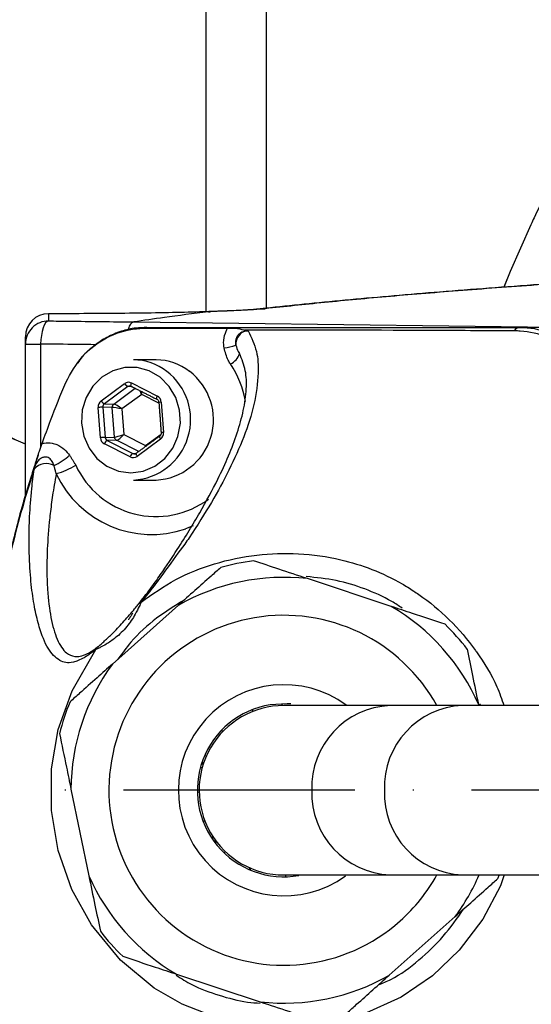
# Model space of a CAD drawing. Extents: x 0 to 9200, y 0 to 5940.
# Drawn here: x 7192 to 7247, y 1342 to 1448 of the extents above; entities that cross this region are included whole.
import ezdxf

# ---------------------------------------------------------------- set-up
doc = ezdxf.new("R2010")
doc.units = 0
doc.header["$LTSCALE"] = 5
doc.linetypes.add('GEN7A', pattern=[7.5, 5, -1.25, 0, -1.25])
doc.layers.get('0').update_dxf_attribs({"linetype": 'CONTINUOUS'})
doc.layers.get('DEFPOINTS').update_dxf_attribs({"linetype": 'CONTINUOUS'})
doc.layers.add('7A', color=4, linetype='GEN7A')
doc.layers.add('8', color=1, linetype='CONTINUOUS')
doc.styles.add('ISO', font='GENISO.SHX')
doc.dimstyles.new('GEN-ISO', dxfattribs={"dimtxt": 50, "dimasz": 50, "dimexe": 40, "dimexo": 1, "dimgap": 30, "dimtad": 0, "dimtih": 1, "dimtoh": 1, "dimdec": 1, "dimtxsty": 'ISO', "dimcen": 2, "dimclrd": 256, "dimclre": 256, "dimclrt": 2, "dimazin": 3, "dimtp": 0.1, "dimtm": 0.1, "dimtfac": 0.05, "dimtdec": 1, "dimtix": 1, "dimtmove": 0, "dimatfit": 3, "dimtolj": 1})

# ---------------------------------------------------------------- blocks, each defined once
blk = doc.blocks.new('*D27')
at = {"layer": '8', "color": 3}
for p, q in [((7146.23, 1364.11), (7146.23, 908.47)), ((7378.73, 1098.93), (7378.73, 908.47)), ((7343.73, 933.47), (7181.23, 933.47))]:
    blk.add_line(p, q, dxfattribs=at)
for points in [[(7181.23, 939.31), (7181.23, 927.64), (7146.23, 933.47)], [(7343.73, 939.31), (7343.73, 927.64), (7378.73, 933.47)]]:
    blk.add_solid(points, dxfattribs=at)
at = {"layer": 'DEFPOINTS', "color": 0}
for p in [(7146.23, 1365.11), (7378.73, 1099.93), (7146.23, 933.47)]:
    blk.add_point(p, dxfattribs=at)
at = {"layer": '8', "color": 2, "insert": (7262.48, 989.1), "char_height": 50, "attachment_point": 5, "style": 'ISO'}
blk.add_mtext('\\A1;9.2', dxfattribs=at)
blk = doc.blocks.new('*D45')
at = {"layer": '8', "color": 3}
for p, q in [((7113.73, 1445.11), (7113.73, 1764.1)), ((7378.73, 1631.29), (7378.73, 1764.1)), ((7343.73, 1739.1), (7148.73, 1739.1))]:
    blk.add_line(p, q, dxfattribs=at)
for points in [[(7148.73, 1744.93), (7148.73, 1733.27), (7113.73, 1739.1)], [(7343.73, 1744.93), (7343.73, 1733.27), (7378.73, 1739.1)]]:
    blk.add_solid(points, dxfattribs=at)
at = {"layer": 'DEFPOINTS', "color": 0}
for p in [(7113.73, 1739.1), (7378.73, 1630.29), (7113.73, 1444.11)]:
    blk.add_point(p, dxfattribs=at)
at = {"layer": '8', "color": 2, "insert": (7246.23, 1794.11), "char_height": 50, "attachment_point": 5, "style": 'ISO'}
blk.add_mtext('\\A1;10.4', dxfattribs=at)

msp = doc.modelspace()

# ---------------------------------------------------------------- linework, layer by layer
at = {"color": 7, "linetype": 'CONTINUOUS'}
for p, q in [((7218.73, 1525.11), (7218.73, 1417.17)), ((7212.24, 1416.8), (7212.24, 1471.6)), ((7218.09, 1417.1), (7218.65, 1417.13)), ((7197, 1416.59), (7197, 1416.59)), ((7204.43, 1415.7), (7254.7, 1415.06)), ((7248.73, 1415.11), (7246.16, 1415.11)), ((7192.73, 1396.89), (7192.73, 1413.31)), ((7192.73, 1413.31), (7194.37, 1413.31)), ((7194.37, 1413.31), (7194.37, 1402.11)), ((7200.91, 1407.18), (7203.45, 1409.04)), ((7203.8, 1408.71), (7201.26, 1406.85)), ((7202.27, 1406.83), (7204.59, 1408.53)), ((7204.28, 1408.69), (7203.8, 1408.71)), ((7204.2, 1409.11), (7206.99, 1407.69)), ((7205.29, 1407.87), (7203.14, 1406.3)), ((7207.16, 1406.92), (7205.29, 1407.87)), ((7200.83, 1403.19), (7200.59, 1406.46)), ((7201.1, 1406.49), (7201.34, 1403.22)), ((7202.11, 1406.47), (7201.1, 1406.49)), ((7201.26, 1406.85), (7202.27, 1406.83)), ((7202.35, 1403.25), (7202.11, 1406.47)), ((7203.14, 1406.3), (7203.35, 1403.55)), ((7207.41, 1407.04), (7207.66, 1403.76)), ((7201.34, 1403.22), (7202.35, 1403.25)), ((7202.56, 1402.92), (7201.55, 1402.89)), ((7201.55, 1402.89), (7204.34, 1401.48)), ((7204.97, 1401.7), (7202.56, 1402.92)), ((7203.35, 1403.55), (7205.69, 1402.36)), ((7207.33, 1403.04), (7204.79, 1401.18)), ((7205.69, 1402.36), (7207.38, 1403.59)), ((7204.04, 1401.12), (7201.26, 1402.53)), ((7204.34, 1401.48), (7204.7, 1401.5)), ((7204.71, 1401.51), (7204.69, 1401.5)), ((7210.87, 1393.69), (7210.04, 1393.35)), ((7232.25, 1384.97), (7223.19, 1387.97)), ((7209.25, 1385.09), (7202.13, 1378.74)), ((7220.46, 1374.46), (7220.43, 1374.26)), ((7239.96, 1374.26), (7232.15, 1374.26)), ((7265.97, 1374.26), (7239.96, 1374.26)), ((7241.74, 1374.26), (7241.72, 1374.34)), ((7217.35, 1373.64), (7217.23, 1373.82)), ((7213.91, 1371.59), (7214.02, 1371.42)), ((7212.28, 1368.81), (7212.08, 1368.85)), ((7211.72, 1367.89), (7212.02, 1368.15)), ((7211.63, 1367.58), (7211.84, 1367.58)), ((7197.65, 1365.23), (7199.58, 1355.88)), ((7211.3, 1364.93), (7211.5, 1364.89)), ((7212.12, 1361.81), (7211.95, 1361.69)), ((7213.11, 1359.93), (7212.79, 1360.06)), ((7213.19, 1359.82), (7213.28, 1359.36)), ((7214.17, 1358.37), (7214.34, 1358.48)), ((7216.95, 1356.74), (7216.91, 1356.54)), ((7217.03, 1356.71), (7217.01, 1356.5)), ((7220.84, 1355.76), (7220.89, 1356.02)), ((7232.15, 1355.96), (7239.96, 1355.96)), ((7239.96, 1355.96), (7265.97, 1355.96)), ((7243.92, 1355.96), (7243.75, 1355.56)), ((7232.05, 1345.14), (7239.18, 1351.48)), ((7209.05, 1345.25), (7218.11, 1342.25))]:
    msp.add_line(p, q, dxfattribs=at)
for points in [[(7247.34, 1426.2), (7245.11, 1421.14), (7244.41, 1419.46)], [(7247.35, 1426.2), (7245.11, 1421.14), (7244.45, 1419.54)], [(7195.23, 1415.81), (7195.07, 1415.75), (7194.91, 1415.6), (7194.76, 1415.36), (7194.63, 1415.05), (7194.53, 1414.68), (7194.45, 1414.25), (7194.4, 1413.79), (7194.37, 1413.31)], [(7207.27, 1409.72), (7206.1, 1410.41), (7204.8, 1410.77), (7203.46, 1410.77), (7202.16, 1410.41), (7200.98, 1409.73), (7200, 1408.75), (7199.28, 1407.54), (7198.86, 1406.19), (7198.78, 1404.76), (7199.03, 1403.36), (7199.6, 1402.06), (7200.45, 1400.96), (7201.54, 1400.12), (7202.78, 1399.59), (7204.12, 1399.41), (7205.45, 1399.59), (7206.7, 1400.11), (7207.78, 1400.95), (7208.64, 1402.05), (7209.21, 1403.34), (7209.47, 1404.75), (7209.38, 1406.17), (7208.97, 1407.53), (7208.25, 1408.74), (7207.27, 1409.72)], [(7204.16, 1408.75), (7204.15, 1408.75), (7204.14, 1408.78), (7204.13, 1408.81), (7204.13, 1408.85), (7204.14, 1408.91), (7204.15, 1408.97), (7204.17, 1409.04), (7204.2, 1409.11)], [(7206.94, 1407.34), (7206.94, 1407.34), (7206.92, 1407.36), (7206.91, 1407.4), (7206.91, 1407.44), (7206.92, 1407.5), (7206.94, 1407.56), (7206.96, 1407.63), (7206.99, 1407.69)], [(7207.23, 1403.36), (7207.22, 1403.34), (7207.22, 1403.31), (7207.22, 1403.27), (7207.24, 1403.22), (7207.26, 1403.17), (7207.29, 1403.1), (7207.33, 1403.04)], [(7204.69, 1401.5), (7204.69, 1401.5), (7204.68, 1401.48), (7204.67, 1401.45), (7204.68, 1401.41), (7204.7, 1401.36), (7204.72, 1401.31), (7204.75, 1401.24), (7204.79, 1401.18)], [(7244.46, 1355.96), (7244.06, 1354.79), (7242.15, 1351.18), (7239.6, 1347.83), (7236.71, 1345.07), (7233.32, 1342.75), (7229.2, 1340.9), (7224.65, 1339.8), (7220.54, 1339.52), (7216.33, 1339.9), (7212.97, 1340.72), (7209.68, 1342), (7206.65, 1343.75), (7203, 1346.77), (7199.87, 1350.56), (7197.75, 1354.38), (7196.26, 1358.62), (7195.54, 1362.92), (7195.55, 1367.41), (7196.28, 1371.67), (7197.76, 1375.86), (7200.35, 1380.33), (7200.35, 1380.33)], [(7221.42, 1374.43), (7221, 1374.46), (7219.17, 1374.34)]]:
    msp.add_lwpolyline(points, dxfattribs=at)
for centre, radius, start, end in [((7195.23, 1414.09), 2.5, 90.0468, 179.9838), ((7195.23, 1413.31), 2.5, 89.9794, 179.9832), ((7205.81, 1413.69), 1.43, 90.2071, 111.1132), ((7216.98, 1413.29), 1.52, 117.6356, 184.1661), ((7246.24, 1414.25), 0.862, 95.1324, 146.2337), ((7213.11, 1420.6), 7.78, 277.9777, 287.5803), ((7204.38, 1405.75), 5.86, 51.9431, 89.8428), ((7206.84, 1405.75), 5.86, 51.9431, 89.8428), ((7214.01, 1412.94), 1.98, 296.1911, 339.9886), ((7204.04, 1405.15), 6.54, 273.0857, 52.897), ((7206.51, 1405.15), 6.54, 273.0857, 52.897), ((7205.83, 1405.17), 10.86, 10.2619, 33.4965), ((7204.1, 1409.38), 0.726, 207.2451, 245.7812), ((7201.56, 1407.52), 0.726, 207.2451, 245.7812), ((7201.4, 1397.48), 9.02, 91.9224, 95.1644), ((7202.52, 1406.5), 0.412, 127.1741, 184.5809), ((7207.53, 1404.81), 2.23, 93.0552, 99.8481), ((7201.64, 1394.21), 9.02, 91.9224, 95.1644), ((7201.85, 1402.35), 0.617, 118.4009, 162.8884), ((7202.75, 1403.28), 0.403, 183.7098, 242.0422), ((7207.77, 1401.54), 2.23, 93.0552, 99.8481), ((7192.45, 1407.11), 7.7, 295.9994, 311.0178), ((7204.63, 1400.94), 0.617, 118.4009, 162.8884), ((7194.98, 1398.72), 1.69, 60.1445, 140.9584), ((7193.54, 1408.12), 9.16, 285.9637, 300.3751), ((7206.83, 1404.22), 9.54, 204.78, 306.5176), ((7206.37, 1404.12), 11.38, 205.0085, 288.8311), ((7220.65, 1365.11), 25, 97.5277, 105.8438), ((7220.65, 1365.11), 23, 83.6545, 119.717), ((7205.44, 1384.85), 0.619, 110.2801, 142.0351), ((7220.65, 1365.11), 23, 23.6545, 59.717), ((7220.65, 1365.11), 18.9, 28.9553, 311.6858), ((7220.65, 1365.11), 25, 37.5277, 45.8438), ((7201.29, 1379.81), 1.09, 132.602, 150.8633), ((7220.65, 1365.11), 23, 143.6545, 179.717), ((7220.65, 1365.11), 11.4, 53.7412, 305.7192), ((7220.65, 1365.11), 25, 157.5277, 165.8438), ((7220.65, 1365.11), 9.35, 99.1296, 280.0273), ((7220.65, 1365.11), 9.15, 89.9963, 270.0934), ((7232.5, 1365.43), 8.83, 92.2556, 182.0906), ((7240.33, 1365.46), 8.81, 92.4366, 182.2451), ((7232.5, 1364.79), 8.83, 177.9094, 267.7444), ((7240.33, 1364.77), 8.81, 177.7549, 267.5634), ((7220.65, 1365.11), 23, 203.6545, 239.717), ((7220.65, 1365.11), 18.9, 311.6858, 331.0447), ((7220.65, 1365.11), 23, 323.6545, 336.5577), ((7220.65, 1365.11), 25, 217.5277, 225.8438), ((7220.65, 1365.11), 23, 263.6545, 299.717)]:
    msp.add_arc(centre, radius, start, end, dxfattribs=at)
for centre, major_axis, ratio, start_param, end_param in [((7203.88, 1408.38), (0, 0.8), 0.939504, 5.83832, 6.885342), ((7204.02, 1408.38), (-0.024, 0.4), 0.939283, 5.782922, 6.829944), ((7205.01, 1407.87), (-0.276, 0.785), 0.31208, 4.603328, 5.12103), ((7201.34, 1406.52), (-0.001, 0.8), 0.939813, 0.601317, 1.648338), ((7205.01, 1407.87), (0.143, 0.82), 0.324298, 4.768747, 5.13832), ((7206.66, 1406.97), (0.001, 0.8), 0.939761, 4.792907, 5.839929), ((7201.47, 1406.52), (-0.013, 0.4), 0.946168, 0.571529, 1.618551), ((7202.87, 1406.3), (0.814, -0.158), 0.066547, 1.240867, 2.79421), ((7202.87, 1406.3), (0.655, -0.51), 0.209651, 1.307758, 2.861101), ((7201.58, 1403.25), (0.001, 0.8), 0.939761, 1.651314, 2.698336), ((7201.72, 1403.25), (0.017, 0.4), 0.945398, 1.68964, 2.736661), ((7203.08, 1403.55), (0.781, 0.279), 0.116671, 3.475004, 5.028347), ((7203.08, 1403.55), (0.568, 0.607), 0.246841, 3.385907, 4.93925), ((7206.91, 1403.7), (-0.001, 0.8), 0.939813, 3.742909, 4.789931), ((7204.36, 1401.84), (0, 0.8), 0.939504, 2.696728, 3.74375), ((7204.5, 1401.84), (0.023, 0.4), 0.938224, 2.750137, 3.797159)]:
    msp.add_ellipse(centre, major_axis=major_axis, ratio=ratio, start_param=start_param, end_param=end_param, dxfattribs=at)
for points, knots in [([(7260.13, 1448.35), (7259.98, 1448.13), (7259.2, 1447.02), (7257.81, 1445), (7256.08, 1442.38), (7254.71, 1440.21), (7253.64, 1438.44), (7252.61, 1436.68), (7251.43, 1434.51), (7250.17, 1432.05), (7248.92, 1429.53), (7247.98, 1427.57), (7247.46, 1426.45), (7247.35, 1426.2)], [0, 0, 0, 0, 0.029644, 0.154466, 0.280662, 0.406884, 0.464064, 0.521008, 0.635797, 0.751809, 0.860412, 0.96867, 1, 1, 1, 1]), ([(7248.45, 1419.75), (7248.18, 1419.73), (7245.98, 1419.58), (7242.1, 1419.29), (7236.85, 1418.88), (7231.9, 1418.46), (7227.21, 1418.04), (7222.82, 1417.61), (7219.8, 1417.3), (7218.32, 1417.13), (7218.12, 1417.1)], [0, 0, 0, 0, 0.021972, 0.179558, 0.337382, 0.49561, 0.65441, 0.813962, 0.974458, 1, 1, 1, 1]), ([(7248.49, 1419.73), (7245.6, 1419.52), (7239.83, 1419.1), (7232.06, 1418.46), (7224.89, 1417.8), (7220.73, 1417.35), (7218.65, 1417.13)], [0, 0, 0, 0, 0.249075, 0.498518, 0.749072, 1, 1, 1, 1]), ([(7212.71, 1416.81), (7212.45, 1416.81), (7211.18, 1416.77), (7208.64, 1416.7), (7204.98, 1416.64), (7201.04, 1416.6), (7198.36, 1416.59), (7197, 1416.59)], [0, 0, 0, 0, 0.061689, 0.292776, 0.530914, 0.762116, 1, 1, 1, 1]), ([(7212.5, 1416.79), (7210.86, 1416.59), (7207.94, 1416.22), (7205.5, 1415.86), (7204.43, 1415.7)], [0, 0, 0, 0, 0.560012, 1, 1, 1, 1]), ([(7218.09, 1417.1), (7217.97, 1417.09), (7217.71, 1417.06), (7216.98, 1417.01), (7215.94, 1416.95), (7214.54, 1416.88), (7213.39, 1416.84), (7212.66, 1416.82), (7212.56, 1416.82)], [0, 0, 0, 0, 0.139496, 0.314668, 0.516912, 0.735345, 0.963293, 1, 1, 1, 1]), ([(7218.65, 1417.13), (7218.26, 1417.09), (7217.46, 1417.02), (7215.48, 1416.91), (7213.69, 1416.85), (7212.71, 1416.81)], [0, 0, 0, 0, 0.307, 0.623665, 1, 1, 1, 1]), ([(7212.71, 1416.81), (7212.71, 1416.81), (7212.72, 1416.81), (7212.72, 1416.81), (7212.71, 1416.81), (7212.71, 1416.81), (7212.71, 1416.81)], [0, 0, 0, 0, 0.355223, 0.713225, 0.896464, 1, 1, 1, 1]), ([(7195.23, 1416.58), (7195.23, 1416.53), (7195.23, 1416.27), (7195.23, 1416.01), (7195.23, 1415.81)], [0, 0, 0, 0, 0.219718, 1, 1, 1, 1]), ([(7195.23, 1415.81), (7195.96, 1415.8), (7199.03, 1415.76), (7202.1, 1415.73), (7204.43, 1415.7)], [0, 0, 0, 0, 0.238887, 1, 1, 1, 1]), ([(7204.43, 1415.7), (7204.33, 1415.66), (7204.14, 1415.58), (7203.93, 1415.24), (7203.85, 1414.94), (7203.82, 1414.85)], [0, 0, 0, 0, 0.419352, 0.838703, 1, 1, 1, 1]), ([(7197.09, 1409.17), (7197.64, 1410.16), (7198.73, 1412.13), (7201.41, 1414.13), (7203.72, 1414.91), (7205.04, 1415), (7205.3, 1415.02)], [0, 0, 0, 0, 0.308712, 0.617275, 0.925135, 1, 1, 1, 1]), ([(7205.73, 1415.08), (7205.38, 1415.08), (7204.48, 1415.07), (7203.06, 1414.72), (7201.52, 1414.08), (7200.1, 1413.14), (7199.03, 1412.19), (7198.52, 1411.49), (7198.36, 1411.26)], [0, 0, 0, 0, 0.1254738, 0.31433, 0.5102962, 0.7040787, 0.9020905, 1, 1, 1, 1]), ([(7205.3, 1415.02), (7206.51, 1415.02), (7209.6, 1415.04), (7212.69, 1415.03), (7214.58, 1415.03)], [0, 0, 0, 0, 0.390231, 1, 1, 1, 1]), ([(7205.81, 1415.11), (7206.21, 1415.11), (7207.01, 1415.11), (7208.72, 1415.11), (7211.62, 1415.11), (7224.26, 1415.11), (7236.05, 1415.11), (7246.16, 1415.11)], [0, 0, 0, 0, 0.030872, 0.061995, 0.124108, 0.24836, 1, 1, 1, 1]), ([(7216.8, 1414.73), (7217.15, 1414), (7217.84, 1412.54), (7217.93, 1409.86), (7217.53, 1406.79), (7216.4, 1403.3), (7214.8, 1399.77), (7212.9, 1396.25), (7211.32, 1393.73), (7210.41, 1392.38), (7210.41, 1392.38)], [0, 0, 0, 0, 0.109405, 0.218981, 0.378148, 0.537521, 0.696834, 0.848476, 0.999999, 1, 1, 1, 1]), ([(7214.19, 1412.9), (7214.17, 1413.08), (7214.11, 1413.62), (7214.24, 1414.31), (7214.45, 1414.81), (7214.55, 1414.98), (7214.58, 1415.03)], [0, 0, 0, 0, 0.253982, 0.731456, 0.91764, 1, 1, 1, 1]), ([(7214.58, 1415.03), (7214.84, 1415.03), (7215.54, 1415.02), (7216.1, 1414.92), (7216.41, 1414.82), (7216.44, 1414.81)], [0, 0, 0, 0, 0.3569, 0.925816, 1, 1, 1, 1]), ([(7216.27, 1414.64), (7216.16, 1414.6), (7216.01, 1414.55), (7215.79, 1414.38), (7215.66, 1414.24), (7215.55, 1414.06), (7215.46, 1413.85), (7215.43, 1413.63), (7215.43, 1413.39), (7215.45, 1413.27), (7215.46, 1413.18)], [0, 0, 0, 0, 0.216095, 0.284149, 0.463465, 0.523838, 0.615172, 0.808536, 0.858287, 1, 1, 1, 1]), ([(7216.8, 1414.73), (7216.76, 1414.73), (7216.7, 1414.72), (7216.63, 1414.72), (7216.61, 1414.72), (7216.6, 1414.72), (7216.6, 1414.72), (7216.6, 1414.72), (7216.54, 1414.71), (7216.46, 1414.7), (7216.37, 1414.67), (7216.31, 1414.65), (7216.29, 1414.65), (7216.27, 1414.64)], [0, 0, 0, 0, 0.235952, 0.35387, 0.368607, 0.375976, 0.37966, 0.380581, 0.380812, 0.690318, 0.84515, 0.922575, 1, 1, 1, 1]), ([(7216.44, 1414.81), (7216.5, 1414.79), (7216.59, 1414.75), (7216.72, 1414.73), (7216.79, 1414.73), (7216.8, 1414.73)], [0, 0, 0, 0, 0.599822, 0.900592, 1, 1, 1, 1]), ([(7245.52, 1414.73), (7242.4, 1414.75), (7232.71, 1414.8), (7223.01, 1414.81), (7216.44, 1414.81)], [0, 0, 0, 0, 0.322811, 1, 1, 1, 1]), ([(7245.6, 1414.73), (7245.6, 1414.73), (7245.57, 1414.73), (7245.55, 1414.73), (7245.52, 1414.73)], [0, 0, 0, 0, 0.000742, 1, 1, 1, 1]), ([(7254.19, 1409.29), (7253.62, 1410.22), (7252.94, 1411.33), (7251.21, 1412.94), (7249.23, 1414.18), (7246.99, 1414.69), (7245.8, 1414.73), (7245.6, 1414.73), (7245.6, 1414.73)], [0, 0, 0, 0, 0.295681, 0.353694, 0.653673, 0.942614, 0.999995, 1, 1, 1, 1]), ([(7246.16, 1415.11), (7246.42, 1415.1), (7247.73, 1415.07), (7250.06, 1414.41), (7252.28, 1412.76), (7253.73, 1410.93), (7254.25, 1409.78), (7254.51, 1409.19)], [0, 0, 0, 0, 0.072606, 0.365502, 0.662167, 0.827906, 1, 1, 1, 1]), ([(7192.73, 1402.5), (7188.65, 1404.22), (7179.51, 1408.06), (7170.03, 1410.99), (7164.78, 1412.61)], [0, 0, 0, 0, 0.4460636, 1, 1, 1, 1]), ([(7200.32, 1413.24), (7199.64, 1413.25), (7197.66, 1413.27), (7195.68, 1413.3), (7194.37, 1413.31)], [0, 0, 0, 0, 0.34181, 1, 1, 1, 1]), ([(7214.88, 1411.16), (7214.8, 1411.29), (7214.47, 1411.82), (7214.31, 1412.44), (7214.19, 1412.9)], [0, 0, 0, 0, 0.253193, 1, 1, 1, 1]), ([(7215.46, 1413.18), (7215.54, 1412.94), (7215.64, 1412.62), (7215.81, 1412.35), (7215.86, 1412.28)], [0, 0, 0, 0, 0.733504, 1, 1, 1, 1]), ([(7204.95, 1385.23), (7205.38, 1385.77), (7206.24, 1386.87), (7207.71, 1388.94), (7209.14, 1391.11), (7210.44, 1393.18), (7211.97, 1395.74), (7213.87, 1399.27), (7215.42, 1402.92), (7216.33, 1406.14), (7216.64, 1408.39), (7216.6, 1410.46), (7216.11, 1411.67), (7215.86, 1412.28)], [0, 0, 0, 0, 0.036265, 0.072906, 0.148411, 0.216861, 0.285509, 0.423407, 0.624157, 0.724977, 0.825992, 0.912754, 1, 1, 1, 1]), ([(7172.47, 1410.24), (7176.47, 1408.88), (7183.32, 1406.55), (7189.97, 1403.72), (7192.73, 1402.54)], [0, 0, 0, 0, 0.584181, 1, 1, 1, 1]), ([(7194.54, 1402.58), (7194.84, 1403.41), (7195.63, 1405.63), (7196.53, 1407.81), (7197.09, 1409.17)], [0, 0, 0, 0, 0.373978, 1, 1, 1, 1]), ([(7206.94, 1407.34), (7206.97, 1407.32), (7207.03, 1407.29), (7207.1, 1407.19), (7207.14, 1407.08), (7207.15, 1407.02), (7207.15, 1407.01)], [0, 0, 0, 0, 0.250594, 0.576509, 0.887276, 1, 1, 1, 1]), ([(7207.39, 1403.73), (7207.39, 1403.7), (7207.39, 1403.61), (7207.35, 1403.49), (7207.29, 1403.41), (7207.24, 1403.37), (7207.23, 1403.36)], [0, 0, 0, 0, 0.250328, 0.564893, 0.888059, 1, 1, 1, 1]), ([(7193.67, 1399.84), (7193.67, 1399.84), (7193.71, 1400.03), (7193.86, 1400.65), (7194.18, 1401.56), (7194.44, 1402.3), (7194.54, 1402.58)], [0, 0, 0, 0, 0.003467, 0.224566, 0.713943, 1, 1, 1, 1]), ([(7194.54, 1402.58), (7194.61, 1402.59), (7194.96, 1402.67), (7195.51, 1402.66), (7196.27, 1402.42), (7196.94, 1401.99), (7197.33, 1401.51), (7197.5, 1401.3)], [0, 0, 0, 0, 0.06318, 0.318151, 0.474399, 0.764544, 1, 1, 1, 1]), ([(7194.11, 1401.28), (7193.82, 1400.45), (7192.91, 1397.79), (7191.64, 1393.21), (7190.33, 1387.54), (7189.33, 1381.81), (7188.62, 1376.04), (7188.21, 1370.22), (7188.1, 1364.37), (7188.29, 1358.52), (7188.78, 1352.69), (7189.57, 1346.91), (7190.65, 1341.18), (7192.03, 1335.52), (7193.58, 1330.3), (7195.07, 1326.14), (7196.16, 1323.18), (7196.82, 1321.71), (7197.1, 1321.07)], [0, 0, 0, 0, 0.032155, 0.103117, 0.174037, 0.244777, 0.315454, 0.386281, 0.457464, 0.528908, 0.599739, 0.670698, 0.741732, 0.812766, 0.883787, 0.94108, 0.974559, 1, 1, 1, 1]), ([(7195.82, 1400.19), (7195.76, 1400.34), (7195.64, 1400.64), (7195.38, 1400.95), (7195.08, 1401.1), (7194.88, 1401.12), (7194.65, 1401.08), (7194.5, 1401.02), (7194.26, 1400.87), (7194, 1400.61), (7193.79, 1400.22), (7193.7, 1399.94), (7193.67, 1399.84)], [0, 0, 0, 0, 0.157146, 0.314066, 0.387505, 0.475817, 0.501185, 0.593287, 0.617536, 0.74616, 0.90232, 1, 1, 1, 1]), ([(7193.66, 1399.79), (7193.28, 1398.58), (7192.02, 1394.57), (7190.31, 1387.57), (7188.86, 1378.68), (7188.13, 1369.58), (7188.14, 1360.54), (7188.86, 1351.68), (7190.24, 1343.01), (7192.33, 1334.39), (7194.7, 1327.19), (7196.42, 1322.91), (7197.07, 1321.41), (7197.07, 1321.41)], [0, 0, 0, 0, 0.047474, 0.158132, 0.269599, 0.383616, 0.498515, 0.606518, 0.715269, 0.826387, 0.938325, 0.999999, 1, 1, 1, 1]), ([(7200.35, 1380.33), (7200.09, 1380.14), (7199.58, 1379.74), (7198.75, 1379.24), (7197.85, 1378.86), (7197.06, 1378.86), (7196.14, 1379.24), (7195.11, 1380.29), (7194.31, 1382.32), (7193.74, 1384.6), (7193.37, 1386.93), (7193.18, 1389.47), (7193.1, 1392.06), (7193.16, 1394.62), (7193.34, 1397.2), (7193.57, 1399.08), (7193.66, 1399.79)], [0, 0, 0, 0, 0.022303, 0.044696, 0.104605, 0.164823, 0.225039, 0.370801, 0.516596, 0.606859, 0.697184, 0.787343, 0.846344, 0.905403, 0.9642, 1, 1, 1, 1]), ([(7196.05, 1399.31), (7195.98, 1398.9), (7195.76, 1397.7), (7195.51, 1395.93), (7195.22, 1393.41), (7195.06, 1390.96), (7195.03, 1388.62), (7195.13, 1386.16), (7195.45, 1383.58), (7196.12, 1381.28), (7196.97, 1379.97), (7197.86, 1379.54), (7198.62, 1379.56), (7199.24, 1379.76), (7199.88, 1380.11), (7200.33, 1380.44), (7200.56, 1380.61)], [0, 0, 0, 0, 0.023374, 0.066996, 0.11095, 0.200323, 0.268633, 0.337168, 0.475371, 0.62364, 0.772831, 0.863805, 0.909654, 0.955769, 0.977711, 1, 1, 1, 1]), ([(7210.41, 1392.38), (7210.41, 1392.38), (7210.26, 1392.16), (7209.51, 1391.12), (7208.27, 1389.41), (7206.67, 1387.24), (7205.71, 1386.03), (7205.22, 1385.43)], [0, 0, 0, 0, 0.000005, 0.11747, 0.552258, 0.776305, 1, 1, 1, 1]), ([(7205.22, 1385.43), (7206.44, 1386.29), (7208.89, 1388.04), (7213.18, 1389.7), (7217.66, 1390.65), (7222.28, 1390.79), (7226.47, 1390.19), (7230.22, 1389.04), (7232.83, 1387.8), (7234.46, 1386.79), (7236.23, 1385.59), (7238.63, 1383.6), (7240.55, 1381.35), (7242.27, 1378.93), (7243.48, 1377.02), (7244.2, 1374.95), (7244.43, 1374.26)], [0, 0, 0, 0, 0.094327, 0.189688, 0.288356, 0.382886, 0.480334, 0.554786, 0.630807, 0.662144, 0.676228, 0.766013, 0.858432, 0.861873, 0.954198, 1, 1, 1, 1]), ([(7213.83, 1389.16), (7213.48, 1388.85), (7212.56, 1388.04), (7211.02, 1386.67), (7209.84, 1385.62), (7209.25, 1385.09)], [0, 0, 0, 0, 0.2320377, 0.6142937, 1, 1, 1, 1]), ([(7223.19, 1387.97), (7222.16, 1388.31), (7220.2, 1388.96), (7218.29, 1389.6), (7217.38, 1389.9)], [0, 0, 0, 0, 0.525473, 1, 1, 1, 1]), ([(7233.44, 1384.79), (7233.07, 1385.03), (7231.79, 1385.86), (7229.41, 1386.92), (7226.31, 1387.86), (7224.16, 1388.08), (7223.08, 1388.19)], [0, 0, 0, 0, 0.121013, 0.41286, 0.705269, 1, 1, 1, 1]), ([(7205.22, 1385.43), (7205.16, 1385.28), (7205.01, 1384.93), (7204.52, 1383.96), (7203.71, 1382.73), (7202.59, 1381.63), (7201.56, 1380.94), (7200.89, 1380.57), (7200.51, 1380.4), (7200.39, 1380.35), (7200.35, 1380.33)], [0, 0, 0, 0, 0.093934, 0.220137, 0.422308, 0.634553, 0.786736, 0.884148, 0.954194, 1, 1, 1, 1]), ([(7201.38, 1381.35), (7201.67, 1381.61), (7202.36, 1382.26), (7203.43, 1383.4), (7204.3, 1384.42), (7204.8, 1385.05), (7204.93, 1385.2), (7204.95, 1385.23)], [0, 0, 0, 0, 0.220672, 0.53902, 0.863188, 0.975556, 1, 1, 1, 1]), ([(7209.88, 1385.65), (7208.87, 1385.03), (7206.77, 1383.75), (7204.36, 1381.52), (7203.14, 1379.86), (7202.67, 1379.22)], [0, 0, 0, 0, 0.364809, 0.755296, 1, 1, 1, 1]), ([(7238.07, 1383.05), (7236.9, 1383.43), (7234.98, 1384.07), (7233.02, 1384.72), (7232.25, 1384.97)], [0, 0, 0, 0, 0.605802, 1, 1, 1, 1]), ([(7200.56, 1380.61), (7200.59, 1380.63), (7200.71, 1380.73), (7201.01, 1380.99), (7201.25, 1381.22), (7201.38, 1381.35)], [0, 0, 0, 0, 0.166795, 0.5548, 1, 1, 1, 1]), ([(7241.72, 1374.34), (7241.5, 1375.4), (7241.08, 1377.43), (7240.67, 1379.4), (7240.48, 1380.34)], [0, 0, 0, 0, 0.525473, 1, 1, 1, 1]), ([(7202.13, 1378.74), (7201.57, 1378.25), (7200.39, 1377.19), (7198.85, 1375.82), (7197.89, 1374.97), (7197.55, 1374.67)], [0, 0, 0, 0, 0.3610533, 0.7703575, 1, 1, 1, 1]), ([(7232.15, 1374.26), (7231.42, 1374.26), (7230.01, 1374.26), (7228.13, 1374.26), (7226.47, 1374.26), (7224.97, 1374.26), (7223.62, 1374.26), (7222.45, 1374.26), (7221.44, 1374.26), (7220.92, 1374.26), (7220.65, 1374.26)], [0, 0, 0, 0, 0.130264, 0.252427, 0.374162, 0.499846, 0.625363, 0.745626, 0.865425, 1, 1, 1, 1]), ([(7196.41, 1371.23), (7196.66, 1370.02), (7197.07, 1368.04), (7197.49, 1366.02), (7197.65, 1365.23)], [0, 0, 0, 0, 0.605802, 1, 1, 1, 1]), ([(7199.58, 1355.88), (7199.8, 1354.82), (7200.22, 1352.8), (7200.63, 1350.82), (7200.83, 1349.88)], [0, 0, 0, 0, 0.525473, 1, 1, 1, 1]), ([(7220.65, 1355.96), (7221.2, 1355.96), (7222.31, 1355.96), (7224.87, 1355.96), (7228.08, 1355.96), (7230.8, 1355.96), (7232.15, 1355.96)], [0, 0, 0, 0, 0.250442, 0.50122, 0.750979, 1, 1, 1, 1]), ([(7239.18, 1351.48), (7239.73, 1351.98), (7240.92, 1353.03), (7242.46, 1354.4), (7243.41, 1355.25), (7243.75, 1355.56)], [0, 0, 0, 0, 0.3610533, 0.7703575, 1, 1, 1, 1]), ([(7230.89, 1344.1), (7231.33, 1344.28), (7232.93, 1344.92), (7235.28, 1346.74), (7237.97, 1349.25), (7239.37, 1351.27), (7240.07, 1352.27)], [0, 0, 0, 0, 0.116358, 0.411585, 0.70707, 1, 1, 1, 1]), ([(7203.24, 1347.18), (7204.4, 1346.79), (7206.32, 1346.15), (7208.28, 1345.51), (7209.05, 1345.25)], [0, 0, 0, 0, 0.605802, 1, 1, 1, 1]), ([(7209.02, 1345.12), (7209.58, 1344.77), (7211.03, 1343.86), (7213.65, 1342.93), (7216.13, 1342.26), (7217.64, 1342.14), (7218.1, 1342.11)], [0, 0, 0, 0, 0.203001, 0.530613, 0.858571, 1, 1, 1, 1]), ([(7227.48, 1341.06), (7227.82, 1341.37), (7228.74, 1342.19), (7230.28, 1343.56), (7231.46, 1344.61), (7232.05, 1345.14)], [0, 0, 0, 0, 0.232038, 0.614294, 1, 1, 1, 1]), ([(7205.32, 1264.99), (7206.65, 1263.14), (7209.47, 1259.18), (7214.54, 1253.44), (7220.28, 1247.49), (7226.54, 1241.52), (7234.52, 1234.41), (7244.02, 1226.57), (7254.9, 1218.42), (7265.42, 1211.32), (7275.56, 1205.22), (7285.35, 1200.02), (7294.79, 1195.65), (7303.89, 1192.02), (7312.65, 1189.05), (7321.57, 1186.53), (7330.62, 1184.5), (7339.73, 1182.97), (7348.3, 1181.98), (7356.32, 1181.43), (7365.63, 1181.18), (7376.5, 1181.45), (7389.1, 1182.61), (7401.76, 1184.61), (7414.38, 1187.5), (7426.87, 1191.29), (7439.13, 1196.01), (7451.05, 1201.69), (7462.54, 1208.26), (7473.5, 1215.69), (7483.87, 1223.91), (7493.58, 1232.88), (7502.59, 1242.55), (7510.84, 1252.88), (7518.29, 1263.82), (7524.88, 1275.29), (7530.59, 1287.24), (7535.38, 1299.59), (7539.23, 1312.27), (7542, 1325.2), (7543.57, 1335.31), (7543.84, 1341.1), (7543.9, 1342.49)], [0, 0, 0, 0, 0.015159, 0.032279, 0.050771, 0.070076, 0.089678, 0.121772, 0.151877, 0.179884, 0.206018, 0.230481, 0.253451, 0.275081, 0.2955, 0.31481, 0.336629, 0.357065, 0.376162, 0.393886, 0.410413, 0.438018, 0.466039, 0.494412, 0.523074, 0.551964, 0.581028, 0.610244, 0.639563, 0.668846, 0.6981, 0.727337, 0.756568, 0.785806, 0.815064, 0.844339, 0.873633, 0.902935, 0.932231, 0.96151, 0.990769, 1, 1, 1, 1]), ([(7218.11, 1342.25), (7219.14, 1341.91), (7221.1, 1341.26), (7223.02, 1340.63), (7223.93, 1340.33)], [0, 0, 0, 0, 0.525473, 1, 1, 1, 1])]:
    msp.add_open_spline(points, degree=3, knots=knots, dxfattribs=at)
for points in [[(7212.5, 1416.79), (7212.71, 1416.81)], [(7212.56, 1416.82), (7212.55, 1416.82)], [(7197, 1416.59), (7195.23, 1416.59)], [(7197, 1416.59), (7195.23, 1416.58)], [(7192.73, 1413.31), (7192.73, 1414.09)], [(7206.86, 1411.61), (7204.4, 1411.61)], [(7204.16, 1408.75), (7206.94, 1407.34)], [(7207.15, 1407.01), (7207.39, 1403.73)], [(7207.23, 1403.36), (7204.69, 1401.5)], [(7197.5, 1401.3), (7198.17, 1400.22)], [(7193.66, 1399.79), (7193.67, 1399.84)], [(7196.05, 1399.31), (7195.82, 1400.19)], [(7204.4, 1398.61), (7206.86, 1398.61)], [(7204.32, 1384.24), (7203.85, 1383.52)], [(7241.92, 1374.26), (7241.86, 1374.44)]]:
    msp.add_open_spline(points, degree=1, dxfattribs=at)
at = {"layer": '7A'}
msp.add_line((7378.73, 1365.11), (7113.73, 1365.11), dxfattribs=at)

# ---------------------------------------------------------------- dimensions: what is measured, and where the dimension line sits
at = {"layer": '8'}
for base, p1, p2, picture, middle in [((7113.73, 1739.1), (7378.73, 1630.29), (7113.73, 1444.11), '*D45', (7246.23, 1794.11)), ((7146.23, 933.47), (7378.73, 1099.93), (7146.23, 1365.11), '*D27', (7262.48, 989.1))]:
    dim = msp.add_linear_dim(base=base, p1=p1, p2=p2, dimstyle='GEN-ISO', override={"dimasz": 35, "dimexe": 25, "dimtad": 1, "dimtih": 0, "dimtoh": 0, "dimlfac": 0.03937, "dimclrd": 3, "dimclre": 3, "dimadec": 2, "dimazin": 2, "dimlwd": 25, "dimlwe": 25}, dxfattribs=at)
    dim.commit()
    dim.dimension.update_dxf_attribs({"geometry": picture, "text_midpoint": middle})

doc.saveas('drawing.dxf')
